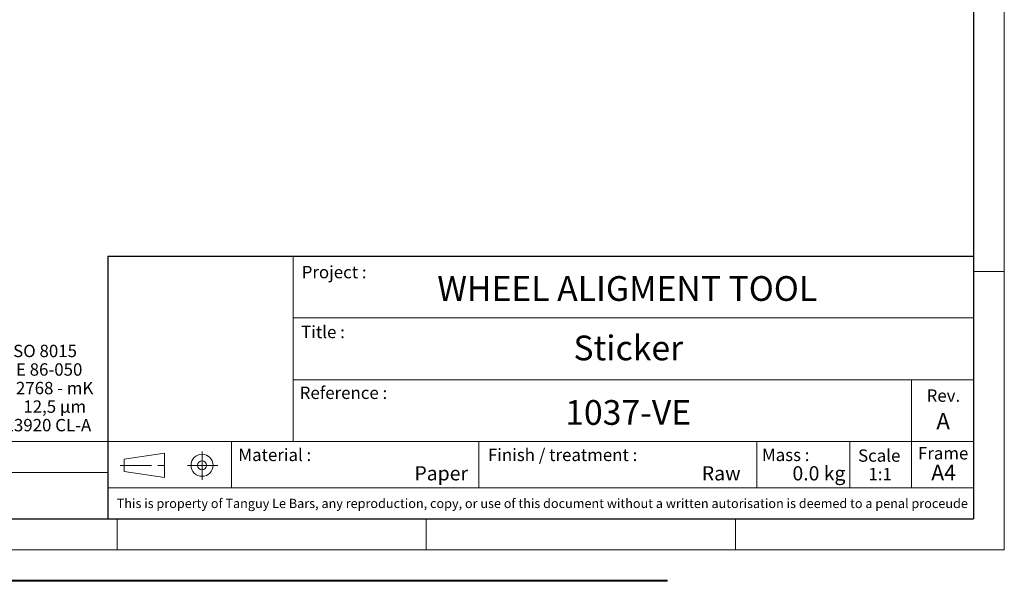
# Model space of a CAD drawing. Units: millimetres. Extents: x 5 to 292, y 0 to 205.
# Drawn here: x 133 to 292, y 0 to 91 of the extents above; entities that cross this region are included whole.
import ezdxf

# ---------------------------------------------------------------- set-up
doc = ezdxf.new("R2010")
doc.units = ezdxf.units.MM
doc.linetypes.add('CENTER', pattern=[10.16, 6.35, -1.27, 1.27, -1.27])
doc.styles.add('SLDTEXTSTYLE0', font='TXT', dxfattribs={"width": 0.605})
doc.styles.add('SLDTEXTSTYLE2', font='TXT', dxfattribs={"width": 0.541562})
doc.styles.add('SLDTEXTSTYLE3', font='TXT', dxfattribs={"width": 0.549})
doc.styles.add('SLDTEXTSTYLE4', font='TXT', dxfattribs={"width": 0.561047})
doc.styles.add('SLDTEXTSTYLE5', font='TXT', dxfattribs={"width": 0.554886})
doc.styles.add('SLDTEXTSTYLE6', font='TXT', dxfattribs={"width": 0.574605})

# ---------------------------------------------------------------- blocks, each defined once
blk = doc.blocks.new('Bloc1')
at = {"color": 7, "linetype": 'Continuous', "lineweight": 0}
for p, q in [((331.25, 30.92), (323.11, 29.68)), ((331.25, 25.96), (331.25, 30.92)), ((323.11, 29.68), (323.11, 27.2)), ((323.11, 27.2), (331.25, 25.96))]:
    blk.add_line(p, q, dxfattribs=at)
at = {"color": 7, "linetype": 'CENTER', "lineweight": 0}
for p, q in [((338.85, 31.24), (338.85, 25.49)), ((322.27, 28.4), (331.98, 28.4)), ((335.87, 28.4), (342.02, 28.4))]:
    blk.add_line(p, q, dxfattribs=at)
at = {"color": 7, "linetype": 'Continuous', "lineweight": 0}
for radius in [2.23, 0.903]:
    blk.add_circle((338.85, 28.45), radius, dxfattribs=at)
blk = doc.blocks.new('Bloc4')
at = {"color": 7, "linetype": 'Continuous', "xscale": 0.8, "yscale": 0.8, "zscale": 0.8}
blk.add_blockref('Bloc1', (-257.82, -20.39), dxfattribs=at)
blk = doc.blocks.new('SW_NOTE_1')
at = {"color": 0, "linetype": 'Continuous', "lineweight": 0, "attachment_point": 2, "style": 'SLDTEXTSTYLE0'}
for s, insert, char_height in [('Frame', (3.88, 2.58), 2), ('A4', (3.95, -0.28), 2.5)]:
    blk.add_mtext(s, dxfattribs=dict(at, insert=insert, char_height=char_height))
blk = doc.blocks.new('SW_NOTE_2')
at = {"color": 0, "linetype": 'Continuous', "lineweight": 0, "char_height": 2, "attachment_point": 2, "style": 'SLDTEXTSTYLE0'}
for s, insert in [('Scale', (3.41, 2.58)), ('1:1', (3.56, -0.42))]:
    blk.add_mtext(s, dxfattribs=dict(at, insert=insert))
blk = doc.blocks.new('SW_NOTE_3')
at = {"color": 0, "linetype": 'Continuous', "lineweight": 0, "char_height": 2, "attachment_point": 1}
for s, insert, style in [('\\LMain tolerances :', (0, 2.58), 'SLDTEXTSTYLE0'), ('Geometrical :                           ISO 8015', (0, -0.42), 'SLDTEXTSTYLE2'), ('Bended parts :                    NF E 86-050', (0, -3.42), 'SLDTEXTSTYLE3'), ('Machining parts :             ISO 2768 - mK', (0, -6.42), 'SLDTEXTSTYLE4'), ('Surface roughness :                  12,5 µm', (0, -9.42), 'SLDTEXTSTYLE5'), ('Welded assembly :       ISO 13920 CL-A', (0, -12.42), 'SLDTEXTSTYLE6')]:
    blk.add_mtext(s, dxfattribs=dict(at, insert=insert, style=style))

msp = doc.modelspace()

# ---------------------------------------------------------------- linework, layer by layer
at = {"color": 7, "linetype": 'Continuous', "lineweight": 0}
for p, q in [((292, 5), (292, 205)), ((177, 52.5), (177, 22.5)), ((292, 50), (287, 50)), ((177, 42.5), (287, 42.5)), ((177, 32.5), (287, 32.5)), ((277, 22.5), (277, 32.5)), ((10, 22.5), (147, 22.5)), ((147, 22.5), (147, 17.5)), ((147, 22.5), (287, 22.5)), ((167, 22.5), (167, 15)), ((207, 22.5), (207, 15)), ((252, 22.5), (252, 15)), ((267, 22.5), (267, 15)), ((277, 22.5), (277, 15)), ((10, 17.5), (147, 17.5)), ((147, 17.5), (147, 10)), ((147, 15), (287, 15)), ((148.5, 5), (148.5, 10)), ((198.5, 5), (198.5, 10)), ((248.5, 10), (248.5, 5)), ((5, 5), (292, 5))]:
    msp.add_line(p, q, dxfattribs=at)
at = {"color": 7, "linetype": 'Continuous', "lineweight": 30}
for p, q in [((287, 200), (287, 10)), ((147, 52.5), (287, 52.5)), ((147, 52.5), (147, 10)), ((10, 10), (287, 10))]:
    msp.add_line(p, q, dxfattribs=at)
at = {"color": 7, "linetype": 'Continuous', "lineweight": 15}
for p, q in [((81.9, 0.1), (237.47, 0.1)), ((136.38, 0.11), (136.38, 0.1)), ((137.58, 0.1), (137.58, 0.11)), ((138.63, 0.11), (138.63, 0.1)), ((139.04, 0.11), (139.04, 0.1)), ((139.63, 0.1), (139.63, 0.11)), ((139.84, 0.1), (139.84, 0.11)), ((146.65, 0.11), (146.65, 0.1)), ((147.72, 0.1), (147.72, 0.11)), ((159.12, 0.11), (159.12, 0.1)), ((160.09, 0.1), (160.09, 0.11)), ((168.87, 0.11), (168.87, 0.1)), ((169.88, 0.1), (169.88, 0.11)), ((170.72, 0.1), (170.72, 0.11)), ((179.72, 0.11), (179.72, 0.1)), ((180.87, 0.1), (180.87, 0.11)), ((181.82, 0.1), (181.82, 0.11)), ((182, 0.11), (182, 0.1)), ((182.24, 0.11), (182.24, 0.1)), ((182.8, 0.1), (182.8, 0.11)), ((183.24, 0.1), (183.24, 0.11)), ((191.12, 0.11), (191.12, 0.1)), ((191.31, 0.1), (191.31, 0.11)), ((192.07, 0.1), (192.07, 0.11)), ((198.19, 0.1), (198.19, 0.11)), ((200.13, 0.11), (200.13, 0.1)), ((200.53, 0.1), (200.53, 0.11)), ((200.58, 0.11), (200.58, 0.1)), ((201.67, 0.1), (201.67, 0.11)), ((208.7, 0.11), (208.7, 0.1)), ((209.72, 0.1), (209.72, 0.11)), ((209.84, 0.11), (209.84, 0.1)), ((237.47, 0.1), (237.47, -0.1)), ((81.9, -0.1), (237.47, -0.1))]:
    msp.add_line(p, q, dxfattribs=at)

# ---------------------------------------------------------------- block references
at = {"color": 7, "linetype": 'Continuous', "lineweight": 0}
for name, p in [('SW_NOTE_3', (97.41, 38.58)), ('SW_NOTE_2', (268.36, 18.66)), ('SW_NOTE_1', (278.23, 19.03))]:
    msp.add_blockref(name, p, dxfattribs=at)
at = {"color": 7, "linetype": 'Continuous'}
msp.add_blockref('Bloc4', (149, 16.3), dxfattribs=at)

# ---------------------------------------------------------------- texts
at = {"color": 7, "linetype": 'Continuous', "lineweight": 0, "style": 'SLDTEXTSTYLE0'}
for s, insert, char_height, attachment_point in [('Project :', (178.37, 50.91), 2, 1), ('WHEEL ALIGMENT TOOL', (231.02, 49.26), 4, 2), ('Title :', (178.28, 41.23), 2, 1), ('Sticker', (231.19, 39.65), 4, 2), ('Reference :', (178.05, 31.39), 2, 1), ('Rev.', (282.15, 30.94), 2, 2), ('1037-VE', (231.17, 29.21), 4, 2), ('A', (282.11, 27.14), 2.65, 2), ('Material :', (168.13, 21.35), 2, 1), ('Finish / treatment :', (208.49, 21.35), 2, 1), ('Mass :', (252.81, 21.35), 2, 1), ('Paper', (205.26, 18.52), 2.3, 3), ('Raw', (249.36, 18.52), 2.3, 3), ('0.0 kg', (266.3, 18.52), 2.3, 3), ('This is property of Tanguy Le Bars, any reproduction, copy, or use of this document without a written autorisation is deemed to a penal proceude', (217.28, 13.25), 1.5, 2)]:
    msp.add_mtext(s, dxfattribs=dict(at, insert=insert, char_height=char_height, attachment_point=attachment_point))

doc.saveas('drawing.dxf')
